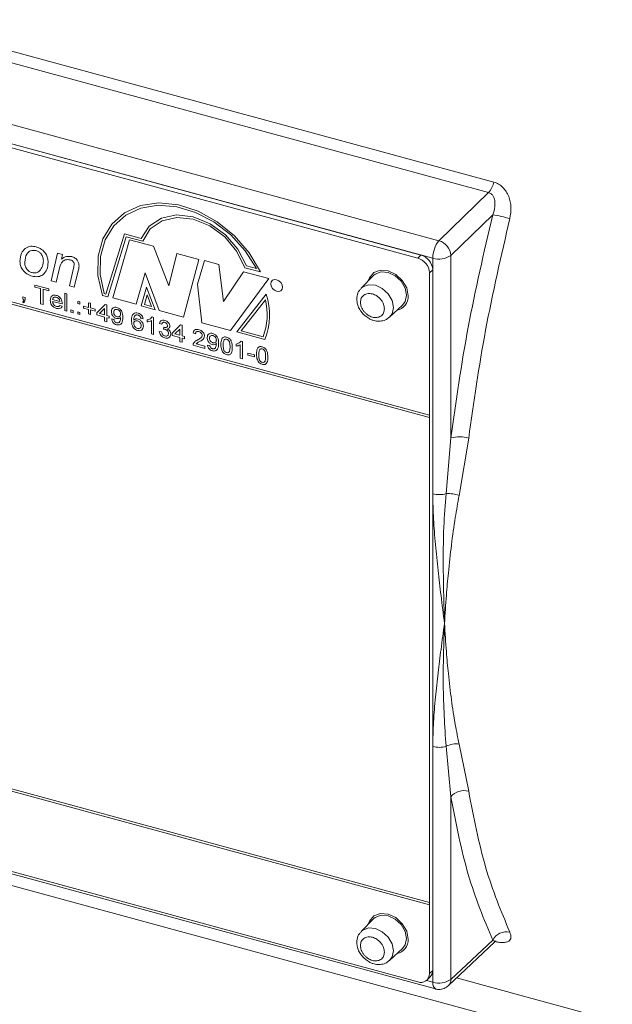
# Model space of a CAD drawing. Units: millimetres. Extents: x 0 to 594, y 0 to 420.
# Drawn here: x 123 to 149, y 284 to 327 of the extents above; entities that cross this region are included whole.
import ezdxf

# ---------------------------------------------------------------- set-up
doc = ezdxf.new("R2010")
doc.units = ezdxf.units.MM
doc.linetypes.add('SLD-Durchgehend', pattern=[0])

msp = doc.modelspace()

# ---------------------------------------------------------------- linework, layer by layer
at = {"color": 8, "linetype": 'SLD-Durchgehend', "lineweight": 0}
for p, q in [((104.6117, 330.6392), (143.71004, 320.01312)), ((143.48089, 319.55614), (104.38255, 330.18223)), ((102.27595, 328.04759), (141.30344, 317.44075)), ((141.03131, 316.67095), (102.00382, 327.27779)), ((140.88952, 309.77733), (101.87108, 320.38171)), ((101.87108, 320.28086), (140.88952, 309.67648)), ((143.48089, 319.55614), (141.30344, 317.44075)), ((143.65841, 318.57762), (141.82366, 316.79517)), ((126.69373, 315.09838), (127.50561, 317.73494)), ((127.50561, 317.73494), (128.2302, 317.53801)), ((126.773, 314.976), (127.58488, 317.61256)), ((127.72349, 317.47901), (126.99082, 314.93597)), ((127.58488, 317.61256), (128.30395, 317.41713)), ((128.77299, 317.19377), (127.72349, 317.47901)), ((124.29501, 315.67395), (124.56785, 316.88943)), ((124.56785, 316.88943), (124.78196, 316.83124)), ((124.78196, 316.83124), (124.73527, 316.6244)), ((129.44626, 315.45754), (128.77299, 317.19377)), ((129.80269, 316.87557), (129.44626, 315.45754)), ((130.77298, 316.61186), (129.80269, 316.87557)), ((140.36928, 316.67522), (140.50654, 316.80919)), ((141.82366, 308.78228), (141.82366, 316.79517)), ((130.09972, 314.09104), (130.77298, 316.61186)), ((131.01061, 316.56646), (130.71358, 315.53498)), ((131.64427, 316.39424), (131.01061, 316.56646)), ((131.84229, 314.768), (131.64427, 316.39424)), ((141.03131, 316.67095), (141.03131, 306.32885)), ((124.63351, 316.17163), (124.50876, 315.61586)), ((125.08872, 315.45824), (125.26854, 316.23801)), ((125.47719, 316.11591), (125.30247, 315.40015)), ((128.02052, 314.65612), (128.41656, 316.02503)), ((128.41656, 316.02503), (129.03042, 314.38165)), ((132.73337, 316.07907), (131.84229, 314.768)), ((133.84228, 315.7777), (132.73337, 316.07907)), ((132.78776, 316.25605), (133.46886, 316.07094)), ((132.8595, 316.3374), (133.29273, 316.21965)), ((141.02679, 316.16358), (140.88952, 316.02961)), ((123.57134, 315.49248), (124.18162, 315.32661)), ((123.57134, 315.40521), (123.57134, 315.49248)), ((124.50876, 315.61586), (124.29501, 315.67395)), ((130.71358, 315.53498), (130.8918, 313.83741)), ((132.15912, 313.49298), (133.84228, 315.7777)), ((123.82145, 315.33723), (123.57134, 315.40521)), ((123.82145, 314.66817), (123.82145, 315.33723)), ((124.18162, 315.23934), (123.93151, 315.30732)), ((123.93151, 315.30732), (123.93151, 314.63826)), ((124.18162, 315.32661), (124.18162, 315.23934)), ((124.88196, 315.13628), (124.982, 315.10909)), ((124.88196, 314.37995), (124.88196, 315.13628)), ((124.982, 315.10909), (124.982, 314.35276)), ((125.30247, 315.40015), (125.08872, 315.45824)), ((126.60985, 315.12117), (126.69373, 315.09838)), ((128.47596, 315.39526), (128.2434, 314.57637)), ((128.49932, 315.07017), (128.37738, 314.6408)), ((128.8522, 314.41091), (128.47596, 315.39526)), ((128.6966, 314.55404), (128.49932, 315.07017)), ((133.72594, 315.09202), (132.43634, 313.43682)), ((123.04109, 314.97722), (123.14113, 314.95003)), ((123.04109, 314.88026), (123.04109, 314.97722)), ((123.0908, 314.86675), (123.04109, 314.88026)), ((123.0611, 314.71967), (123.04109, 314.7639)), ((123.14113, 314.95003), (123.14113, 314.85307)), ((123.93151, 314.63826), (123.82145, 314.66817)), ((124.35171, 314.86344), (124.67186, 314.77643)), ((124.77143, 314.6621), (124.35171, 314.77617)), ((125.45223, 314.77766), (125.55227, 314.75047)), ((125.45223, 314.68069), (125.45223, 314.77766)), ((125.55227, 314.6535), (125.45223, 314.68069)), ((125.55227, 314.75047), (125.55227, 314.6535)), ((125.92245, 314.71774), (126.01249, 314.69327)), ((125.92245, 314.51411), (125.92245, 314.71774)), ((126.01249, 314.69327), (126.01249, 314.48964)), ((126.29262, 314.27776), (126.6628, 314.64258)), ((126.53538, 315.04058), (126.773, 314.976)), ((126.6628, 314.64258), (126.73283, 314.62355)), ((126.73283, 314.62355), (126.73283, 314.15812)), ((126.99082, 314.93597), (128.02052, 314.65612)), ((128.37738, 314.6408), (128.6966, 314.55404)), ((133.68701, 314.85139), (132.62378, 313.48672)), ((124.67076, 314.60219), (124.76878, 314.56585)), ((124.982, 314.35276), (124.88196, 314.37995)), ((125.15208, 314.4035), (125.25213, 314.37631)), ((125.15208, 314.30653), (125.15208, 314.4035)), ((125.25213, 314.27934), (125.15208, 314.30653)), ((125.25213, 314.37631), (125.25213, 314.27934)), ((125.45223, 314.32193), (125.55227, 314.29474)), ((125.45223, 314.22496), (125.45223, 314.32193)), ((125.55227, 314.19777), (125.45223, 314.22496)), ((125.55227, 314.29474), (125.55227, 314.19777)), ((125.71235, 314.57121), (125.92245, 314.51411)), ((125.71235, 314.48395), (125.71235, 314.57121)), ((125.92245, 314.42685), (125.71235, 314.48395)), ((125.92245, 314.22322), (125.92245, 314.42685)), ((126.01249, 314.19875), (125.92245, 314.22322)), ((126.01249, 314.48964), (126.22259, 314.43254)), ((126.22259, 314.34527), (126.01249, 314.40237)), ((126.01249, 314.40237), (126.01249, 314.19875)), ((126.22259, 314.43254), (126.22259, 314.34527)), ((126.29262, 314.18079), (126.29262, 314.27776)), ((126.63278, 314.08835), (126.29262, 314.18079)), ((126.63278, 314.45772), (126.41612, 314.24419)), ((126.41612, 314.24419), (126.63278, 314.18531)), ((126.63278, 314.18531), (126.63278, 314.45772)), ((128.2434, 314.57637), (128.8522, 314.41091)), ((129.03042, 314.38165), (130.09972, 314.09104)), ((126.63278, 313.90411), (126.63278, 314.08835)), ((126.73283, 313.87692), (126.63278, 313.90411)), ((126.73283, 314.15812), (126.83288, 314.13093)), ((126.83288, 314.03397), (126.73283, 314.06116)), ((126.73283, 314.06116), (126.73283, 313.87692)), ((126.83288, 314.13093), (126.83288, 314.03397)), ((126.94293, 314.00406), (127.04298, 313.98656)), ((128.32358, 314.00698), (128.22354, 314.02448)), ((128.50367, 313.8735), (128.50367, 313.96289)), ((128.68375, 313.3467), (128.68375, 313.93607)), ((128.7194, 314.09334), (128.7838, 314.07584)), ((128.7838, 314.07584), (128.7838, 313.31951)), ((129.14397, 313.77432), (129.04392, 313.81121)), ((130.8918, 313.83741), (132.15912, 313.49298)), ((128.7838, 313.31951), (128.68375, 313.3467)), ((129.03392, 313.45516), (129.13397, 313.43766)), ((129.22307, 313.5589), (129.23339, 313.64336)), ((129.59418, 313.38046), (129.96436, 313.74529)), ((129.59418, 313.2835), (129.59418, 313.38046)), ((129.93434, 313.56043), (129.71768, 313.3469)), ((129.71768, 313.3469), (129.93434, 313.28801)), ((129.93434, 313.28801), (129.93434, 313.56043)), ((129.96436, 313.74529), (130.03439, 313.72626)), ((130.03439, 313.72626), (130.03439, 313.26082)), ((130.62467, 313.35251), (130.52462, 313.38939)), ((132.43634, 313.43682), (133.65951, 313.10439)), ((132.62378, 313.48672), (133.58671, 313.22501)), ((129.93434, 313.19105), (129.59418, 313.2835)), ((129.93434, 313.00682), (129.93434, 313.19105)), ((130.03439, 312.97963), (129.93434, 313.00682)), ((130.03439, 313.26082), (130.13444, 313.23363)), ((130.13444, 313.13667), (130.03439, 313.16386)), ((130.03439, 313.16386), (130.03439, 312.97963)), ((130.13444, 313.23363), (130.13444, 313.13667)), ((130.64312, 312.91116), (131.02486, 312.80741)), ((132.40551, 312.81306), (132.40551, 312.90245)), ((132.62124, 313.03291), (132.68565, 313.0154)), ((132.68565, 313.0154), (132.68565, 312.25907)), ((131.02486, 312.71044), (130.51462, 312.84911)), ((131.02486, 312.80741), (131.02486, 312.71044)), ((131.14492, 312.86205), (131.24496, 312.84455)), ((132.5856, 312.28626), (132.5856, 312.87563)), ((132.91575, 312.50682), (133.20589, 312.42797)), ((132.91575, 312.41955), (132.91575, 312.50682)), ((132.68565, 312.25907), (132.5856, 312.28626)), ((133.20589, 312.3407), (132.91575, 312.41955)), ((133.20589, 312.42797), (133.20589, 312.3407)), ((141.61191, 306.33808), (141.82366, 308.78228)), ((142.60731, 308.77201), (142.18824, 306.25441)), ((140.88952, 288.39857), (101.87108, 299.00294)), ((101.87108, 298.9021), (140.88952, 288.29772)), ((152.9481, 280.87108), (95.26383, 296.54842)), ((141.03131, 295.23867), (141.03131, 284.89657)), ((141.82366, 293.03369), (141.61191, 295.24789)), ((142.18824, 295.34166), (142.60731, 293.2754)), ((141.82366, 293.03369), (141.82366, 285.0208)), ((143.65841, 286.74539), (141.82366, 285.0208)), ((140.88952, 285.27243), (141.02679, 285.4064)), ((140.75596, 284.97141), (141.03131, 284.89657)), ((142.07469, 285.07991), (152.82252, 282.15888))]:
    msp.add_line(p, q, dxfattribs=at)
at = {"color": 7, "linetype": 'SLD-Durchgehend', "lineweight": 15}
for p, q in [((140.36928, 316.67522), (102.39132, 326.99681)), ((140.50654, 316.80919), (102.52859, 327.13078)), ((138.44344, 315.92255), (138.4269, 315.90626)), ((140.88952, 309.77733), (140.88952, 316.02961)), ((141.02679, 285.4064), (141.02679, 316.16358)), ((138.4269, 315.90626), (137.88775, 315.35109)), ((137.87739, 314.34518), (137.98724, 314.20844)), ((137.98724, 314.20844), (138.1118, 314.1179)), ((139.12715, 314.08126), (139.69523, 314.60678)), ((140.88952, 309.67648), (140.88952, 309.77733)), ((140.88952, 288.39857), (140.88952, 309.67648)), ((102.12407, 295.20371), (141.15156, 284.59688)), ((102.39132, 295.2312), (140.36928, 284.9096)), ((140.88952, 288.29772), (140.88952, 288.39857)), ((140.88952, 285.27243), (140.88952, 288.29772)), ((138.4269, 287.67016), (137.88775, 287.11499)), ((138.44344, 287.68645), (138.4269, 287.67016)), ((141.70871, 284.73591), (143.7559, 286.66019)), ((137.87739, 286.10908), (137.98724, 285.97234)), ((139.12715, 285.84515), (139.69523, 286.37068)), ((137.98724, 285.97234), (138.1118, 285.8818)), ((140.78015, 284.99286), (140.91741, 285.12683))]:
    msp.add_line(p, q, dxfattribs=at)
at = {"color": 8, "linetype": 'SLD-Durchgehend', "lineweight": 0, "flags": 128}
for points in [[(133.46886, 316.07094), (132.97956, 316.9037), (132.3381, 317.65082), (131.57848, 318.27267), (130.74096, 318.73632), (129.86995, 319.01718), (129.01161, 319.10035), (128.21143, 318.98144), (127.51185, 318.66674), (126.94993, 318.17294), (126.55546, 317.52622), (126.34936, 316.76084), (126.34254, 315.91739), (126.53538, 315.04058)], [(133.29273, 316.21965), (132.79734, 316.99895), (132.16572, 317.69153), (131.42988, 318.26232), (130.6271, 318.68238), (129.79808, 318.93045), (128.9848, 318.99392), (128.2285, 318.86961), (127.56748, 318.5638), (127.03525, 318.09199), (126.65878, 317.47808), (126.45714, 316.7532), (126.44055, 315.95407), (126.60985, 315.12117)], [(128.2302, 317.53801), (128.58901, 318.07227), (129.12514, 318.42663), (129.79026, 318.56917), (130.52442, 318.48702), (131.26145, 318.18761), (131.9349, 317.69791), (132.48409, 317.06207), (132.8595, 316.3374)], [(128.30395, 317.41713), (128.63901, 317.95513), (129.15551, 318.31534), (129.80457, 318.46368), (130.52477, 318.38608), (131.24794, 318.08991), (131.90565, 317.6032), (132.43564, 316.972), (132.78776, 316.25605)], [(139.69523, 314.60678), (139.81307, 314.76673), (139.87421, 315.048), (139.81307, 315.36249), (139.63897, 315.66234), (139.37841, 315.90189), (139.07106, 316.04468), (138.7637, 316.06896), (138.50315, 315.97103), (138.44344, 315.92255)], [(134.43903, 315.40458), (134.41923, 315.50643), (134.36284, 315.60355), (134.27845, 315.68114), (134.17891, 315.72738), (134.07937, 315.73524), (133.99498, 315.70353), (133.93859, 315.63706), (133.91879, 315.54597), (133.93859, 315.44411), (133.99498, 315.34699), (134.07937, 315.26941), (134.17891, 315.22316), (134.27845, 315.2153), (134.36284, 315.24701), (134.41923, 315.31348), (134.43903, 315.40458)], [(137.88868, 315.35205), (137.96225, 315.41439), (138.21687, 315.51008), (138.51721, 315.48635), (138.81755, 315.34683), (139.07217, 315.11274), (139.2423, 314.81973), (139.30204, 314.51241), (139.2423, 314.23755), (139.12787, 314.08192)], [(139.69523, 286.37068), (139.81307, 286.53063), (139.87421, 286.8119), (139.81307, 287.12639), (139.63897, 287.42625), (139.37841, 287.6658), (139.07106, 287.80858), (138.7637, 287.83286), (138.50315, 287.73494), (138.44344, 287.68645)], [(137.88868, 287.11595), (137.96225, 287.17829), (138.21687, 287.27398), (138.51721, 287.25025), (138.81755, 287.11073), (139.07217, 286.87664), (139.2423, 286.58363), (139.30204, 286.27631), (139.2423, 286.00146), (139.12787, 285.84582)]]:
    msp.add_lwpolyline(points, dxfattribs=at)
at = {"color": 7, "linetype": 'SLD-Durchgehend', "lineweight": 15, "flags": 128}
for points in [[(139.95308, 315.02357), (139.88576, 315.36989), (139.69404, 315.70008), (139.40711, 315.96387), (139.06866, 316.12111), (138.73021, 316.14784), (138.44328, 316.04001), (138.25157, 315.81403), (138.20328, 315.67599)], [(139.95308, 286.78747), (139.88576, 287.13379), (139.69404, 287.46398), (139.40711, 287.72777), (139.06866, 287.885), (138.73021, 287.91174), (138.44328, 287.80391), (138.25157, 287.57793), (138.20328, 287.4399)]]:
    msp.add_lwpolyline(points, dxfattribs=at)
at = {"color": 8, "linetype": 'SLD-Durchgehend', "lineweight": 0}
for centre, radius, start, end in [((142.69328, 320.23703), 1.04113, 319.156521, 347.580124), ((142.71507, 312.52933), 6.12142, 73.894603, 81.135084), ((142.23891, 316.67706), 1.20762, 140.772526, 180.289705), ((141.10474, 316.74824), 0.72045, 3.734698, 73.990837), ((141.30089, 317.54055), 0.91043, 252.77619, 305.043901), ((130.93486, 314.19038), 2.9331, 338.268849, 17.902897), ((130.98817, 314.20156), 2.77597, 339.403425, 13.538104), ((142.1986, 307.48755), 1.34792, 72.349104, 106.150362), ((141.30512, 307.37085), 1.07737, 255.276606, 286.544433), ((141.71662, 305.03261), 1.30967, 68.893344, 94.585617), ((141.30512, 296.28066), 1.07737, 255.276606, 286.544433), ((142.04206, 294.42211), 0.9311, 80.967546, 117.514788), ((142.40391, 292.54367), 0.75948, 74.465329, 139.818724), ((144.25581, 286.43121), 0.67498, 76.517465, 152.259443), ((141.32737, 284.84134), 0.30117, 169.433027, 234.254788), ((141.30089, 285.76618), 0.91043, 252.77619, 305.043901), ((141.44115, 285.00951), 0.38267, 314.271762, 1.689298)]:
    msp.add_arc(centre, radius, start, end, dxfattribs=at)
at = {"color": 7, "linetype": 'SLD-Durchgehend', "lineweight": 15}
for centre, radius, start, end in [((140.31361, 316.12131), 0.71443, 3.392341, 74.333032), ((140.17635, 315.98733), 0.71443, 3.392341, 74.333032), ((139.33921, 314.99161), 0.6147, 281.295156, 2.980839), ((139.3392, 286.75552), 0.61472, 281.296311, 2.979683), ((140.50717, 285.26627), 0.3824, 248.862666, 0.921887), ((140.64718, 285.39374), 0.37982, 315.354842, 1.910648)]:
    msp.add_arc(centre, radius, start, end, dxfattribs=at)
at = {"color": 8, "linetype": 'SLD-Durchgehend', "lineweight": 0}
for points, knots in [([(143.71004, 320.01312), (143.78183, 319.98757), (143.92647, 319.93611), (144.10919, 319.78839), (144.25929, 319.60257), (144.40278, 319.31412), (144.49267, 318.90211), (144.43966, 318.57426), (144.41318, 318.4105)], [0, 0, 0, 0, 0.12473163, 0.25128389, 0.37488041, 0.50243167, 0.75146198, 1, 1, 1, 1]), ([(143.65841, 318.57762), (143.6794, 318.63656), (143.7443, 318.81881), (143.77655, 319.10342), (143.71669, 319.35935), (143.60709, 319.50441), (143.52146, 319.53951), (143.48089, 319.55614)], [0, 0, 0, 0, 0.16133518, 0.49890002, 0.74811975, 0.8806427, 1, 1, 1, 1]), ([(141.82366, 308.78228), (142.0523, 310.39856), (142.50958, 313.63114), (143.27547, 316.92879), (143.65841, 318.57762)], [0, 0, 0, 0, 0.499999046, 1, 1, 1, 1]), ([(144.41318, 318.4105), (144.03291, 316.77259), (143.27952, 313.52764), (142.82996, 310.34714), (142.60731, 308.77201)], [0, 0, 0, 0, 0.50475495, 1, 1, 1, 1]), ([(122.91769, 316.53932), (122.92717, 316.66419), (122.9441, 316.88723), (123.08204, 317.033), (123.14275, 317.09716)], [0, 0, 0, 0, 0.55989006, 1, 1, 1, 1]), ([(123.6224, 317.01063), (123.53765, 317.01669), (123.36725, 317.02887), (123.17197, 316.8302), (123.14455, 316.62581), (123.12779, 316.50095)], [0, 0, 0, 0, 0.27801951, 0.5589429, 1, 1, 1, 1]), ([(123.14275, 317.09716), (123.2217, 317.14188), (123.36304, 317.22195), (123.54803, 317.18385), (123.6297, 317.16703)], [0, 0, 0, 0, 0.55854488, 1, 1, 1, 1]), ([(123.94485, 316.55145), (123.94183, 316.60353), (123.93583, 316.70738), (123.86035, 316.85508), (123.74698, 316.96504), (123.66394, 316.99543), (123.6224, 317.01063)], [0, 0, 0, 0, 0.28078027, 0.55995037, 0.7798996, 1, 1, 1, 1]), ([(123.6297, 317.16703), (123.7104, 317.13774), (123.87155, 317.07925), (124.05282, 316.88507), (124.14343, 316.67712), (124.15111, 316.55274), (124.15495, 316.49047)], [0, 0, 0, 0, 0.27986051, 0.55885889, 0.77913913, 1, 1, 1, 1]), ([(123.45133, 315.88062), (123.37212, 315.90976), (123.21396, 315.96792), (123.02799, 316.15021), (122.9311, 316.35483), (122.92217, 316.47777), (122.91769, 316.53932)], [0, 0, 0, 0, 0.28007283, 0.55915448, 0.7793217, 1, 1, 1, 1]), ([(123.12779, 316.50095), (123.1304, 316.44861), (123.13561, 316.3443), (123.209, 316.19424), (123.32481, 316.08474), (123.40841, 316.05445), (123.45024, 316.0393)], [0, 0, 0, 0, 0.28097682, 0.5599486, 0.77981195, 1, 1, 1, 1]), ([(124.15495, 316.49047), (124.14478, 316.3837), (124.12449, 316.17051), (123.96149, 315.9425), (123.71728, 315.84092), (123.53996, 315.86739), (123.45133, 315.88062)], [0, 0, 0, 0, 0.28048554, 0.56009406, 0.78014081, 1, 1, 1, 1]), ([(123.90582, 316.32874), (123.91799, 316.36826), (123.93971, 316.43884), (123.94328, 316.51704), (123.94485, 316.55145)], [0, 0, 0, 0, 0.55997666, 1, 1, 1, 1]), ([(125.1241, 316.6025), (125.04668, 316.60989), (124.89146, 316.62471), (124.70434, 316.45658), (124.66041, 316.27985), (124.63351, 316.17163)], [0, 0, 0, 0, 0.278371356, 0.558070957, 1, 1, 1, 1]), ([(124.73527, 316.6244), (124.80642, 316.67645), (124.9331, 316.76913), (125.11128, 316.75106), (125.18939, 316.74313)], [0, 0, 0, 0, 0.56161481, 1, 1, 1, 1]), ([(125.29517, 316.4093), (125.29265, 316.43356), (125.28762, 316.482), (125.23934, 316.54592), (125.18104, 316.58452), (125.14309, 316.59651), (125.1241, 316.6025)], [0, 0, 0, 0, 0.27961695, 0.55856369, 0.77907286, 1, 1, 1, 1]), ([(125.18939, 316.74313), (125.23913, 316.72556), (125.33837, 316.69051), (125.44919, 316.57019), (125.50389, 316.4424), (125.50846, 316.36599), (125.51074, 316.32774)], [0, 0, 0, 0, 0.2800109, 0.5587378, 0.77906596, 1, 1, 1, 1]), ([(125.26854, 316.23801), (125.27586, 316.26904), (125.28893, 316.32443), (125.29327, 316.38337), (125.29517, 316.4093)], [0, 0, 0, 0, 0.560078493, 1, 1, 1, 1]), ([(123.45024, 316.0393), (123.51257, 316.03158), (123.63745, 316.01613), (123.80933, 316.12188), (123.86922, 316.25028), (123.90582, 316.32874)], [0, 0, 0, 0, 0.27933516, 0.55962395, 1, 1, 1, 1]), ([(125.51074, 316.32774), (125.50705, 316.28714), (125.50046, 316.2146), (125.4843, 316.14607), (125.47719, 316.11591)], [0, 0, 0, 0, 0.559755205, 1, 1, 1, 1]), ([(124.25166, 314.8229), (124.25414, 314.86324), (124.25909, 314.94366), (124.32223, 315.02736), (124.41566, 315.06096), (124.48201, 315.04833), (124.51522, 315.04201)], [0, 0, 0, 0, 0.28074322, 0.55977669, 0.77966619, 1, 1, 1, 1]), ([(137.8576, 314.73669), (137.86465, 314.79872), (137.87554, 314.89456), (137.94089, 314.99534), (138.00875, 315.05773), (138.09222, 315.10116), (138.21451, 315.12921), (138.38235, 315.115), (138.55027, 315.03794), (138.67256, 314.94338), (138.75608, 314.8545), (138.82385, 314.7553), (138.88917, 314.61898), (138.90005, 314.51733), (138.90709, 314.45146)], [0, 0, 0, 0, 0.11972141, 0.18494428, 0.24999874, 0.31522443, 0.3802776, 0.50000061, 0.61972247, 0.68494584, 0.75000122, 0.81522433, 0.88027859, 1, 1, 1, 1]), ([(123.04109, 314.7639), (123.05134, 314.76866), (123.07189, 314.77818), (123.08815, 314.81657), (123.08979, 314.8477), (123.0908, 314.86675)], [0, 0, 0, 0, 0.27892362, 0.55885442, 1, 1, 1, 1]), ([(123.14113, 314.85307), (123.13895, 314.81865), (123.1359, 314.77065), (123.09713, 314.73064), (123.07311, 314.72333), (123.0611, 314.71967)], [0, 0, 0, 0, 0.55854378, 0.77912208, 1, 1, 1, 1]), ([(124.52053, 314.46848), (124.47835, 314.48362), (124.39418, 314.51384), (124.3, 314.61665), (124.25682, 314.72578), (124.25338, 314.7905), (124.25166, 314.8229)], [0, 0, 0, 0, 0.27994911, 0.55865705, 0.77898712, 1, 1, 1, 1]), ([(124.51475, 314.95487), (124.49242, 314.95913), (124.4478, 314.96765), (124.39401, 314.94865), (124.3598, 314.91185), (124.35441, 314.87959), (124.35171, 314.86344)], [0, 0, 0, 0, 0.28018812, 0.55972669, 0.7796629, 1, 1, 1, 1]), ([(124.35171, 314.77617), (124.3548, 314.75027), (124.36097, 314.69862), (124.40278, 314.62736), (124.46097, 314.57692), (124.50171, 314.56253), (124.5221, 314.55533)], [0, 0, 0, 0, 0.28065024, 0.55968908, 0.77966326, 1, 1, 1, 1]), ([(124.63512, 314.8758), (124.61523, 314.89645), (124.57963, 314.93344), (124.53462, 314.94831), (124.51475, 314.95487)], [0, 0, 0, 0, 0.55850806, 1, 1, 1, 1]), ([(124.51522, 315.04201), (124.55661, 315.02612), (124.63935, 314.99435), (124.72744, 314.88942), (124.76697, 314.78226), (124.77026, 314.71866), (124.7719, 314.68682)], [0, 0, 0, 0, 0.279366024, 0.558393712, 0.778882982, 1, 1, 1, 1]), ([(124.67186, 314.77643), (124.66925, 314.79559), (124.66461, 314.82976), (124.64412, 314.86175), (124.63512, 314.8758)], [0, 0, 0, 0, 0.56066111, 1, 1, 1, 1]), ([(124.7719, 314.68682), (124.77184, 314.6822), (124.77172, 314.67395), (124.77152, 314.66572), (124.77143, 314.6621)], [0, 0, 0, 0, 0.55999696, 1, 1, 1, 1]), ([(138.90709, 314.45146), (138.90005, 314.38942), (138.88916, 314.29359), (138.8238, 314.1928), (138.75595, 314.13041), (138.67248, 314.08698), (138.55018, 314.05894), (138.38235, 314.07315), (138.21442, 314.15021), (138.09214, 314.24476), (138.00862, 314.33364), (137.94084, 314.43285), (137.87552, 314.56916), (137.86465, 314.67082), (137.8576, 314.73669)], [0, 0, 0, 0, 0.11972494, 0.1849472, 0.25000106, 0.31522614, 0.38027871, 0.49999946, 0.61972136, 0.68494413, 0.7499989, 0.81522141, 0.88027506, 1, 1, 1, 1]), ([(124.76878, 314.56585), (124.75754, 314.54138), (124.73507, 314.49246), (124.64774, 314.44564), (124.56875, 314.45983), (124.52053, 314.46848)], [0, 0, 0, 0, 0.28060487, 0.56083544, 1, 1, 1, 1]), ([(124.5221, 314.55533), (124.53933, 314.55161), (124.57376, 314.54417), (124.63277, 314.55207), (124.65638, 314.58321), (124.67076, 314.60219)], [0, 0, 0, 0, 0.281281544, 0.561900833, 1, 1, 1, 1]), ([(126.93293, 314.32781), (126.93584, 314.36304), (126.94167, 314.43337), (127.00285, 314.50153), (127.0847, 314.53024), (127.14296, 314.51933), (127.1721, 314.51386)], [0, 0, 0, 0, 0.28031891, 0.55959245, 0.779672743, 1, 1, 1, 1]), ([(127.15444, 314.02414), (127.11936, 314.03835), (127.04915, 314.06678), (126.97561, 314.15584), (126.93776, 314.24634), (126.93454, 314.30064), (126.93293, 314.32781)], [0, 0, 0, 0, 0.27904922, 0.5585638, 0.77904158, 1, 1, 1, 1]), ([(127.18742, 314.42243), (127.16288, 314.42618), (127.11378, 314.43367), (127.06277, 314.39899), (127.03634, 314.35041), (127.0341, 314.3138), (127.03297, 314.29548)], [0, 0, 0, 0, 0.27925108, 0.55862042, 0.77911669, 1, 1, 1, 1]), ([(127.03297, 314.29548), (127.03496, 314.27263), (127.03893, 314.22702), (127.0782, 314.1642), (127.13078, 314.12142), (127.16686, 314.10923), (127.18492, 314.10312)], [0, 0, 0, 0, 0.2801831, 0.55940091, 0.77939919, 1, 1, 1, 1]), ([(127.1721, 314.51386), (127.21515, 314.49591), (127.30126, 314.46001), (127.42613, 314.29566), (127.43035, 314.1663), (127.43316, 314.08005)], [0, 0, 0, 0, 0.24993047, 0.49987429, 1, 1, 1, 1]), ([(127.18492, 314.10312), (127.20825, 314.09928), (127.25488, 314.0916), (127.30581, 314.12174), (127.33005, 314.16892), (127.33209, 314.20374), (127.33311, 314.22118)], [0, 0, 0, 0, 0.27952585, 0.55868623, 0.77901341, 1, 1, 1, 1]), ([(127.33311, 314.22118), (127.33162, 314.24427), (127.32863, 314.29035), (127.29376, 314.35552), (127.24257, 314.40292), (127.20582, 314.41592), (127.18742, 314.42243)], [0, 0, 0, 0, 0.28063639, 0.56000096, 0.77979166, 1, 1, 1, 1]), ([(127.81334, 313.93734), (127.81434, 313.97488), (127.81597, 314.03672), (127.83235, 314.11745), (127.85519, 314.18185), (127.88399, 314.21434), (127.89838, 314.23057)], [0, 0, 0, 0, 0.34020507, 0.56034585, 0.78032422, 1, 1, 1, 1]), ([(127.89838, 314.23057), (127.93044, 314.24998), (127.98786, 314.28474), (128.06448, 314.26906), (128.09832, 314.26214)], [0, 0, 0, 0, 0.55838361, 1, 1, 1, 1]), ([(128.09175, 314.17665), (128.07497, 314.18002), (128.04498, 314.18604), (128.0183, 314.18003), (128.00656, 314.17738)], [0, 0, 0, 0, 0.55973, 1, 1, 1, 1]), ([(128.09832, 314.26214), (128.1296, 314.25117), (128.19205, 314.22927), (128.26627, 314.15929), (128.30984, 314.08084), (128.319, 314.03162), (128.32358, 314.00698)], [0, 0, 0, 0, 0.28004798, 0.55918715, 0.77936369, 1, 1, 1, 1]), ([(127.1585, 313.75154), (127.12787, 313.76238), (127.06671, 313.78402), (126.99548, 313.85456), (126.95551, 313.93194), (126.94713, 313.98), (126.94293, 314.00406)], [0, 0, 0, 0, 0.27996195, 0.55896686, 0.77924327, 1, 1, 1, 1]), ([(127.04298, 313.98656), (127.0467, 313.96888), (127.05412, 313.93363), (127.08155, 313.88501), (127.12217, 313.85175), (127.14982, 313.84219), (127.16366, 313.83741)], [0, 0, 0, 0, 0.28069866, 0.55980541, 0.77970604, 1, 1, 1, 1]), ([(127.33311, 314.07437), (127.30655, 314.05088), (127.25903, 314.00886), (127.18644, 314.01947), (127.15444, 314.02414)], [0, 0, 0, 0, 0.55911261, 1, 1, 1, 1]), ([(127.43316, 314.08005), (127.42973, 313.98786), (127.42544, 313.87247), (127.34844, 313.77752), (127.29449, 313.7474), (127.22901, 313.73686), (127.18201, 313.74665), (127.1585, 313.75154)], [0, 0, 0, 0, 0.49858801, 0.62402234, 0.74932797, 0.87461258, 1, 1, 1, 1]), ([(127.16366, 313.83741), (127.1787, 313.83442), (127.20876, 313.82845), (127.24989, 313.83699), (127.28301, 313.85857), (127.32139, 313.92798), (127.32816, 313.99899), (127.33358, 314.05576)], [0, 0, 0, 0, 0.12520445, 0.25030988, 0.37534311, 0.50061407, 1, 1, 1, 1]), ([(127.33358, 314.05576), (127.33352, 314.05922), (127.3334, 314.06542), (127.3332, 314.07163), (127.33311, 314.07437)], [0, 0, 0, 0, 0.55970459, 1, 1, 1, 1]), ([(128.08691, 313.49922), (128.05403, 313.51099), (127.98833, 313.5345), (127.90293, 313.61103), (127.82072, 313.74992), (127.81638, 313.86003), (127.81334, 313.93734)], [0, 0, 0, 0, 0.18691741, 0.37355, 0.56022606, 1, 1, 1, 1]), ([(128.00656, 314.17738), (127.98387, 314.1607), (127.94642, 314.13317), (127.92352, 314.06963), (127.91504, 314.01151), (127.91394, 313.97111), (127.91339, 313.9509)], [0, 0, 0, 0, 0.33844774, 0.5586275, 0.77927002, 1, 1, 1, 1]), ([(127.91339, 313.9509), (127.94199, 313.97459), (127.99319, 314.01699), (128.06938, 314.00455), (128.10301, 313.99906)], [0, 0, 0, 0, 0.55861983, 1, 1, 1, 1]), ([(128.07534, 313.91931), (128.05138, 313.92332), (128.00346, 313.93134), (127.94879, 313.90497), (127.91739, 313.86086), (127.91472, 313.82505), (127.91339, 313.80712)], [0, 0, 0, 0, 0.27974794, 0.55935824, 0.77942475, 1, 1, 1, 1]), ([(127.91339, 313.80712), (127.91632, 313.78171), (127.92217, 313.73093), (127.9624, 313.66063), (128.01902, 313.60991), (128.05916, 313.59569), (128.07925, 313.58857)], [0, 0, 0, 0, 0.28008923, 0.5597821, 0.77969526, 1, 1, 1, 1]), ([(128.23354, 313.71511), (128.23181, 313.73921), (128.22837, 313.7873), (128.18862, 313.85474), (128.13269, 313.90009), (128.09448, 313.9129), (128.07534, 313.91931)], [0, 0, 0, 0, 0.28045484, 0.55937023, 0.77931269, 1, 1, 1, 1]), ([(128.18742, 314.11186), (128.17173, 314.12867), (128.14366, 314.15874), (128.10764, 314.17117), (128.09175, 314.17665)], [0, 0, 0, 0, 0.55900962, 1, 1, 1, 1]), ([(128.10301, 313.99906), (128.13881, 313.98469), (128.21049, 313.95592), (128.28685, 313.86641), (128.32807, 313.77431), (128.33175, 313.71876), (128.33359, 313.69095)], [0, 0, 0, 0, 0.27914043, 0.55881184, 0.7791591, 1, 1, 1, 1]), ([(128.22354, 314.02448), (128.21948, 314.0413), (128.21223, 314.07131), (128.195, 314.09948), (128.18742, 314.11186)], [0, 0, 0, 0, 0.56051884, 1, 1, 1, 1]), ([(128.50367, 313.96289), (128.55236, 313.97633), (128.63923, 314.0003), (128.69492, 314.06493), (128.7194, 314.09334)], [0, 0, 0, 0, 0.56041701, 1, 1, 1, 1]), ([(128.68375, 313.93607), (128.65283, 313.91952), (128.59758, 313.88995), (128.53238, 313.87853), (128.50367, 313.8735)], [0, 0, 0, 0, 0.5596801, 1, 1, 1, 1]), ([(129.04392, 313.81121), (129.05162, 313.83853), (129.06697, 313.89306), (129.1258, 313.9426), (129.19869, 313.9582), (129.24765, 313.94815), (129.27216, 313.94311)], [0, 0, 0, 0, 0.280252712, 0.559520574, 0.779594121, 1, 1, 1, 1]), ([(129.27528, 313.855), (129.25687, 313.85839), (129.22011, 313.86516), (129.1769, 313.84644), (129.1531, 313.81281), (129.14701, 313.78716), (129.14397, 313.77432)], [0, 0, 0, 0, 0.28000606, 0.55914954, 0.77933016, 1, 1, 1, 1]), ([(129.27216, 313.94311), (129.30312, 313.93167), (129.365, 313.90881), (129.44016, 313.84181), (129.4856, 313.76354), (129.49129, 313.71485), (129.49414, 313.69052)], [0, 0, 0, 0, 0.28018278, 0.55984539, 0.77998816, 1, 1, 1, 1]), ([(129.39409, 313.71453), (129.39215, 313.73167), (129.38827, 313.76596), (129.35529, 313.81109), (129.31559, 313.84134), (129.28873, 313.85044), (129.27528, 313.855)], [0, 0, 0, 0, 0.27945118, 0.55893007, 0.77925094, 1, 1, 1, 1]), ([(128.07925, 313.58857), (128.10386, 313.58459), (128.15303, 313.57663), (128.20536, 313.61021), (128.23036, 313.66005), (128.23248, 313.69674), (128.23354, 313.71511)], [0, 0, 0, 0, 0.27948822, 0.55855265, 0.77897227, 1, 1, 1, 1]), ([(128.33359, 313.69095), (128.32967, 313.65519), (128.32185, 313.58378), (128.26148, 313.51152), (128.17666, 313.48259), (128.11684, 313.49367), (128.08691, 313.49922)], [0, 0, 0, 0, 0.28022232, 0.55975117, 0.77975976, 1, 1, 1, 1]), ([(129.27669, 313.17586), (129.24267, 313.1881), (129.17471, 313.21254), (129.09582, 313.29006), (129.04729, 313.37489), (129.03838, 313.42839), (129.03392, 313.45516)], [0, 0, 0, 0, 0.27990944, 0.5592506, 0.77947768, 1, 1, 1, 1]), ([(129.13397, 313.43766), (129.1391, 313.41667), (129.14934, 313.37481), (129.18207, 313.31712), (129.23107, 313.2787), (129.26386, 313.26767), (129.28029, 313.26215)], [0, 0, 0, 0, 0.28088097, 0.56005957, 0.77965063, 1, 1, 1, 1]), ([(129.28779, 313.55161), (129.27553, 313.55406), (129.25363, 313.55843), (129.23241, 313.55876), (129.22307, 313.5589)], [0, 0, 0, 0, 0.55978558, 1, 1, 1, 1]), ([(129.23339, 313.64336), (129.23607, 313.64235), (129.24085, 313.64054), (129.24566, 313.63905), (129.24777, 313.63839)], [0, 0, 0, 0, 0.56000573, 1, 1, 1, 1]), ([(129.24777, 313.63839), (129.26755, 313.63474), (129.3071, 313.62743), (129.35808, 313.63766), (129.39048, 313.66983), (129.39289, 313.69961), (129.39409, 313.71453)], [0, 0, 0, 0, 0.28067674, 0.56093837, 0.78006447, 1, 1, 1, 1]), ([(129.53416, 313.34315), (129.5296, 313.30835), (129.52049, 313.23873), (129.44946, 313.17955), (129.36432, 313.15816), (129.30591, 313.16996), (129.27669, 313.17586)], [0, 0, 0, 0, 0.279404105, 0.559063788, 0.779379343, 1, 1, 1, 1]), ([(129.28029, 313.26215), (129.30339, 313.25796), (129.34952, 313.24958), (129.40101, 313.27672), (129.43002, 313.31967), (129.43274, 313.35394), (129.43411, 313.3711)], [0, 0, 0, 0, 0.27987637, 0.55899031, 0.77931128, 1, 1, 1, 1]), ([(129.43411, 313.3711), (129.43189, 313.39271), (129.42745, 313.43591), (129.38811, 313.49391), (129.3388, 313.53403), (129.3048, 313.54575), (129.28779, 313.55161)], [0, 0, 0, 0, 0.279728704, 0.559164549, 0.779442203, 1, 1, 1, 1]), ([(129.49414, 313.69052), (129.49237, 313.67301), (129.48883, 313.63799), (129.45494, 313.58925), (129.41316, 313.57696), (129.38768, 313.56946)], [0, 0, 0, 0, 0.28048216, 0.56101151, 1, 1, 1, 1]), ([(129.38768, 313.56946), (129.41122, 313.55557), (129.45826, 313.52782), (129.50634, 313.46419), (129.53096, 313.40027), (129.53309, 313.3622), (129.53416, 313.34315)], [0, 0, 0, 0, 0.27981536, 0.55919348, 0.77940786, 1, 1, 1, 1]), ([(130.52462, 313.38939), (130.5304, 313.42139), (130.54191, 313.4852), (130.60895, 313.54116), (130.69271, 313.55268), (130.74737, 313.54073), (130.77474, 313.53474)], [0, 0, 0, 0, 0.28024243, 0.55889835, 0.77913021, 1, 1, 1, 1]), ([(130.77255, 313.44807), (130.75097, 313.45238), (130.7079, 313.46098), (130.65608, 313.44107), (130.62837, 313.40069), (130.6259, 313.36859), (130.62467, 313.35251)], [0, 0, 0, 0, 0.28041271, 0.55950561, 0.77939632, 1, 1, 1, 1]), ([(130.91481, 313.28699), (130.91217, 313.30704), (130.90689, 313.34719), (130.86637, 313.39864), (130.81955, 313.43258), (130.78823, 313.4429), (130.77255, 313.44807)], [0, 0, 0, 0, 0.279071327, 0.558612048, 0.779038635, 1, 1, 1, 1]), ([(130.77474, 313.53474), (130.80879, 313.5232), (130.87673, 313.50017), (130.95803, 313.42569), (131.00763, 313.34027), (131.01245, 313.28723), (131.01485, 313.2607)], [0, 0, 0, 0, 0.28047936, 0.55964274, 0.77974024, 1, 1, 1, 1]), ([(131.13491, 313.1858), (131.13783, 313.22103), (131.14365, 313.29136), (131.20484, 313.35952), (131.28669, 313.38823), (131.34494, 313.37732), (131.37409, 313.37186)], [0, 0, 0, 0, 0.28031842, 0.55959257, 0.77967281, 1, 1, 1, 1]), ([(131.37409, 313.37186), (131.41714, 313.3539), (131.50325, 313.318), (131.62812, 313.15365), (131.63234, 313.02429), (131.63515, 312.93804)], [0, 0, 0, 0, 0.24992969, 0.49987365, 1, 1, 1, 1]), ([(130.51462, 312.84911), (130.5149, 312.86185), (130.5154, 312.88461), (130.52213, 312.9047), (130.52509, 312.91353)], [0, 0, 0, 0, 0.56001716, 1, 1, 1, 1]), ([(130.52509, 312.91353), (130.53831, 312.93928), (130.5601, 312.98172), (130.60928, 313.02443), (130.65534, 313.05478), (130.68846, 313.07175), (130.70502, 313.08023)], [0, 0, 0, 0, 0.33941195, 0.55954021, 0.77976023, 1, 1, 1, 1]), ([(130.79835, 313.00926), (130.77973, 312.99943), (130.74908, 312.98324), (130.70676, 312.96023), (130.67156, 312.93961), (130.6526, 312.92064), (130.64312, 312.91116)], [0, 0, 0, 0, 0.34003171, 0.56005273, 0.78009096, 1, 1, 1, 1]), ([(130.70502, 313.08023), (130.7549, 313.10802), (130.82434, 313.14671), (130.90103, 313.21582), (130.91023, 313.26332), (130.91481, 313.28699)], [0, 0, 0, 0, 0.561322309, 0.781399311, 1, 1, 1, 1]), ([(131.01485, 313.2607), (131.00958, 313.22602), (130.99899, 313.15649), (130.91512, 313.0746), (130.84266, 313.03406), (130.79835, 313.00926)], [0, 0, 0, 0, 0.27874306, 0.55883491, 1, 1, 1, 1]), ([(131.35642, 312.88213), (131.32135, 312.89634), (131.25114, 312.92477), (131.1776, 313.01383), (131.13974, 313.10433), (131.13652, 313.15863), (131.13491, 313.1858)], [0, 0, 0, 0, 0.2790482, 0.55856302, 0.77904154, 1, 1, 1, 1]), ([(131.38941, 313.28042), (131.36486, 313.28417), (131.31577, 313.29166), (131.26476, 313.25698), (131.23833, 313.2084), (131.23608, 313.17179), (131.23496, 313.15347)], [0, 0, 0, 0, 0.27925256, 0.55862019, 0.77911696, 1, 1, 1, 1]), ([(131.23496, 313.15347), (131.23695, 313.13062), (131.24092, 313.08501), (131.28018, 313.02219), (131.33276, 312.97941), (131.36884, 312.96722), (131.38691, 312.96111)], [0, 0, 0, 0, 0.280184231, 0.559401658, 0.779400544, 1, 1, 1, 1]), ([(131.5351, 312.93236), (131.50853, 312.90887), (131.46101, 312.86685), (131.38843, 312.87746), (131.35642, 312.88213)], [0, 0, 0, 0, 0.55911261, 1, 1, 1, 1]), ([(131.63515, 312.93804), (131.63172, 312.84585), (131.62743, 312.73046), (131.55043, 312.63551), (131.49648, 312.60539), (131.431, 312.59485), (131.384, 312.60464), (131.36049, 312.60953)], [0, 0, 0, 0, 0.49858756, 0.62402174, 0.74932656, 0.87461102, 1, 1, 1, 1]), ([(131.36565, 312.6954), (131.38068, 312.69241), (131.41075, 312.68644), (131.45188, 312.69498), (131.485, 312.71656), (131.52337, 312.78597), (131.53015, 312.85698), (131.53557, 312.91375)], [0, 0, 0, 0, 0.12520575, 0.25030872, 0.37534289, 0.50061444, 1, 1, 1, 1]), ([(131.38691, 312.96111), (131.41024, 312.95727), (131.45686, 312.94959), (131.5078, 312.97973), (131.53204, 313.02691), (131.53408, 313.06173), (131.5351, 313.07917)], [0, 0, 0, 0, 0.27952563, 0.55868578, 0.77901359, 1, 1, 1, 1]), ([(131.5351, 313.07917), (131.5336, 313.10226), (131.53062, 313.14834), (131.49575, 313.21351), (131.44456, 313.26091), (131.4078, 313.27391), (131.38941, 313.28042)], [0, 0, 0, 0, 0.28063685, 0.56000187, 0.7797913, 1, 1, 1, 1]), ([(131.53557, 312.91375), (131.5355, 312.91721), (131.53538, 312.92341), (131.53519, 312.92962), (131.5351, 312.93236)], [0, 0, 0, 0, 0.55970524, 1, 1, 1, 1]), ([(131.7352, 312.89039), (131.73817, 312.97685), (131.74189, 313.08503), (131.80812, 313.17947), (131.8569, 313.21088), (131.91903, 313.21995), (131.96321, 313.21048), (131.98531, 313.20574)], [0, 0, 0, 0, 0.49915499, 0.62452862, 0.74959535, 0.87467393, 1, 1, 1, 1]), ([(131.81101, 312.55996), (131.7844, 312.62216), (131.73672, 312.73363), (131.73566, 312.84234), (131.7352, 312.89039)], [0, 0, 0, 0, 0.55797355, 1, 1, 1, 1]), ([(131.88042, 313.09516), (131.86415, 313.05546), (131.83501, 312.98434), (131.83517, 312.90054), (131.83524, 312.86351)], [0, 0, 0, 0, 0.55807401, 1, 1, 1, 1]), ([(131.98422, 313.11877), (131.9729, 313.12112), (131.95026, 313.12584), (131.91214, 313.12052), (131.89245, 313.10477), (131.88042, 313.09516)], [0, 0, 0, 0, 0.280453979, 0.560682254, 1, 1, 1, 1]), ([(132.13539, 312.78194), (132.13468, 312.84414), (132.1338, 312.9219), (132.10239, 313.01861), (132.07257, 313.06334), (132.03213, 313.10137), (132.00019, 313.11297), (131.98422, 313.11877)], [0, 0, 0, 0, 0.50035147, 0.62551795, 0.75050897, 0.87525274, 1, 1, 1, 1]), ([(131.98531, 313.20574), (132.00742, 313.19835), (132.0516, 313.18359), (132.11362, 313.14102), (132.16355, 313.08361), (132.22515, 312.9519), (132.23086, 312.84215), (132.23543, 312.75444)], [0, 0, 0, 0, 0.1253728, 0.25064716, 0.37569183, 0.50111849, 1, 1, 1, 1]), ([(132.40551, 312.90245), (132.4542, 312.91589), (132.54108, 312.93986), (132.59676, 313.00449), (132.62124, 313.03291)], [0, 0, 0, 0, 0.560416981, 1, 1, 1, 1]), ([(131.36049, 312.60953), (131.32986, 312.62037), (131.2687, 312.64201), (131.19747, 312.71255), (131.1575, 312.78993), (131.14911, 312.83799), (131.14492, 312.86205)], [0, 0, 0, 0, 0.27995961, 0.55896633, 0.77924245, 1, 1, 1, 1]), ([(131.24496, 312.84455), (131.24868, 312.82687), (131.2561, 312.79162), (131.28353, 312.743), (131.32416, 312.70974), (131.35181, 312.70018), (131.36565, 312.6954)], [0, 0, 0, 0, 0.28070016, 0.55980555, 0.77970852, 1, 1, 1, 1]), ([(131.98531, 312.43972), (131.94777, 312.45304), (131.8807, 312.47685), (131.83231, 312.53455), (131.81101, 312.55996)], [0, 0, 0, 0, 0.55971077, 1, 1, 1, 1]), ([(131.83524, 312.86351), (131.83605, 312.80155), (131.83706, 312.72409), (131.86738, 312.62741), (131.89779, 312.58313), (131.93752, 312.5447), (131.96939, 312.53289), (131.98531, 312.52698)], [0, 0, 0, 0, 0.50037066, 0.62557856, 0.75054028, 0.875306, 1, 1, 1, 1]), ([(131.98531, 312.52698), (132.00121, 312.52432), (132.033, 312.51899), (132.07293, 312.53545), (132.10306, 312.5635), (132.13366, 312.64343), (132.13462, 312.72039), (132.13539, 312.78194)], [0, 0, 0, 0, 0.12465504, 0.24941401, 0.37438425, 0.49959205, 1, 1, 1, 1]), ([(132.23543, 312.75444), (132.23236, 312.66811), (132.22852, 312.56011), (132.16249, 312.46565), (132.11373, 312.43424), (132.05155, 312.42541), (132.00741, 312.43494), (131.98531, 312.43972)], [0, 0, 0, 0, 0.49911302, 0.62446256, 0.74955335, 0.87465797, 1, 1, 1, 1]), ([(132.5856, 312.87563), (132.55467, 312.85908), (132.49942, 312.82951), (132.43422, 312.81809), (132.40551, 312.81306)], [0, 0, 0, 0, 0.55968235, 1, 1, 1, 1]), ([(133.29593, 312.46622), (133.29891, 312.55268), (133.30263, 312.66085), (133.36886, 312.75529), (133.41764, 312.78671), (133.47977, 312.79577), (133.52394, 312.7863), (133.54605, 312.78156)], [0, 0, 0, 0, 0.49915499, 0.62452862, 0.74959535, 0.87467393, 1, 1, 1, 1]), ([(133.37175, 312.13578), (133.34514, 312.19798), (133.29745, 312.30945), (133.2964, 312.41817), (133.29593, 312.46622)], [0, 0, 0, 0, 0.55797412, 1, 1, 1, 1]), ([(133.44116, 312.67098), (133.42489, 312.63129), (133.39574, 312.56016), (133.39591, 312.47637), (133.39598, 312.43934)], [0, 0, 0, 0, 0.55807411, 1, 1, 1, 1]), ([(133.54496, 312.69459), (133.53363, 312.69695), (133.51099, 312.70166), (133.47288, 312.69634), (133.45318, 312.6806), (133.44116, 312.67098)], [0, 0, 0, 0, 0.28046012, 0.56067921, 1, 1, 1, 1]), ([(133.69612, 312.35776), (133.69542, 312.41997), (133.69454, 312.49773), (133.66313, 312.59443), (133.63331, 312.63917), (133.59286, 312.67719), (133.56093, 312.68879), (133.54496, 312.69459)], [0, 0, 0, 0, 0.5003524, 0.6255182, 0.75051101, 0.87525502, 1, 1, 1, 1]), ([(133.54605, 312.78156), (133.56815, 312.77418), (133.61234, 312.75941), (133.67435, 312.71685), (133.72428, 312.65943), (133.78588, 312.52773), (133.7916, 312.41797), (133.79617, 312.33027)], [0, 0, 0, 0, 0.12537288, 0.25064731, 0.37569206, 0.50111789, 1, 1, 1, 1]), ([(133.54605, 312.01554), (133.50851, 312.02887), (133.44143, 312.05268), (133.39305, 312.11038), (133.37175, 312.13578)], [0, 0, 0, 0, 0.55971077, 1, 1, 1, 1]), ([(133.39598, 312.43934), (133.39679, 312.37738), (133.3978, 312.29992), (133.42812, 312.20323), (133.45853, 312.15896), (133.49826, 312.12053), (133.53012, 312.10871), (133.54605, 312.10281)], [0, 0, 0, 0, 0.50037009, 0.62557881, 0.75054044, 0.87530609, 1, 1, 1, 1]), ([(133.54605, 312.10281), (133.56194, 312.10015), (133.59374, 312.09482), (133.63367, 312.11128), (133.66379, 312.13932), (133.6944, 312.21926), (133.69536, 312.29621), (133.69612, 312.35776)], [0, 0, 0, 0, 0.12465507, 0.24941407, 0.37438434, 0.49959217, 1, 1, 1, 1]), ([(133.79617, 312.33027), (133.7931, 312.24394), (133.78925, 312.13593), (133.72323, 312.04148), (133.67447, 312.01006), (133.61229, 312.00123), (133.56814, 312.01077), (133.54605, 312.01554)], [0, 0, 0, 0, 0.49911364, 0.62446232, 0.74955319, 0.87465789, 1, 1, 1, 1]), ([(141.03131, 306.32885), (141.03861, 305.96277), (141.05331, 305.22613), (141.14317, 304.10283), (141.25767, 302.98118), (141.39557, 301.82725), (141.49486, 301.05128), (141.54703, 300.6436)], [0, 0, 0, 0, 0.19606319, 0.39452208, 0.59335224, 0.78635726, 1, 1, 1, 1]), ([(141.54703, 300.64368), (141.52274, 301.41828), (141.4788, 302.81937), (141.49105, 304.73141), (141.57539, 305.85257), (141.61191, 306.33808)], [0, 0, 0, 0, 0.41210687, 0.74541897, 1, 1, 1, 1]), ([(142.18824, 306.25441), (142.12961, 305.93304), (141.99754, 305.2092), (141.84284, 304.07377), (141.71765, 302.93732), (141.61695, 301.78524), (141.57222, 301.05478), (141.54703, 300.6436)], [0, 0, 0, 0, 0.16816612, 0.37877711, 0.59732808, 0.77333398, 1, 1, 1, 1]), ([(141.54703, 300.6436), (141.49485, 300.26417), (141.39554, 299.54208), (141.25763, 298.46301), (141.14315, 297.40369), (141.05331, 296.32932), (141.03861, 295.60076), (141.03131, 295.23867)], [0, 0, 0, 0, 0.21370512, 0.4066984, 0.6055249, 0.80394907, 1, 1, 1, 1]), ([(141.61191, 295.24789), (141.5562, 296.14179), (141.44527, 297.92148), (141.51321, 299.73898), (141.54703, 300.6436)], [0, 0, 0, 0, 0.50227447, 1, 1, 1, 1]), ([(141.54703, 300.6436), (141.57222, 300.22509), (141.61696, 299.48171), (141.71767, 298.36363), (141.84285, 297.29522), (141.99755, 296.26358), (142.12961, 295.62512), (142.18824, 295.34166)], [0, 0, 0, 0, 0.2267071, 0.40269454, 0.62125524, 0.83184631, 1, 1, 1, 1]), ([(143.65841, 286.74539), (143.27547, 287.66224), (142.50958, 289.49593), (142.0523, 291.85444), (141.82366, 293.03369)], [0, 0, 0, 0, 0.500000954, 1, 1, 1, 1]), ([(142.60731, 293.2754), (142.82996, 292.1257), (143.27952, 289.80422), (144.03291, 287.99885), (144.41318, 287.08758)], [0, 0, 0, 0, 0.49524486, 1, 1, 1, 1]), ([(144.41318, 287.08758), (144.43969, 287.00715), (144.49278, 286.84607), (144.40218, 286.71127), (144.2581, 286.64968), (144.10812, 286.63271), (143.92578, 286.64355), (143.78161, 286.67796), (143.71004, 286.69505)], [0, 0, 0, 0, 0.249172882, 0.498975471, 0.626205367, 0.749543274, 0.87566061, 1, 1, 1, 1]), ([(137.8576, 286.50059), (137.86465, 286.56262), (137.87554, 286.65845), (137.94089, 286.75924), (138.00875, 286.82164), (138.09222, 286.86506), (138.21451, 286.89311), (138.38235, 286.87889), (138.55027, 286.80184), (138.67256, 286.70728), (138.75608, 286.6184), (138.82385, 286.5192), (138.88917, 286.38288), (138.90005, 286.28122), (138.90709, 286.21536)], [0, 0, 0, 0, 0.119722941, 0.184945377, 0.250001242, 0.315225003, 0.380278832, 0.500000614, 0.619721238, 0.684945264, 0.749998722, 0.815223229, 0.880277059, 1, 1, 1, 1]), ([(143.75542, 286.66058), (143.7549, 286.66929), (143.75419, 286.68113), (143.71225, 286.71204), (143.67953, 286.73231), (143.65841, 286.74539)], [0, 0, 0, 0, 0.4955061, 0.6744433, 1, 1, 1, 1]), ([(138.90709, 286.21536), (138.90004, 286.15332), (138.88916, 286.05749), (138.8238, 285.9567), (138.75595, 285.89431), (138.67248, 285.85089), (138.55018, 285.82283), (138.38235, 285.83705), (138.21442, 285.9141), (138.09214, 286.00866), (138.00862, 286.09755), (137.94084, 286.19675), (137.87552, 286.33306), (137.86465, 286.43472), (137.8576, 286.50059)], [0, 0, 0, 0, 0.11972099, 0.18494572, 0.24999996, 0.31522392, 0.38027795, 0.49999939, 0.61972198, 0.68494512, 0.75000027, 0.81522498, 0.88027901, 1, 1, 1, 1])]:
    msp.add_open_spline(points, degree=3, knots=knots, dxfattribs=at)
at = {"color": 7, "linetype": 'SLD-Durchgehend', "lineweight": 15}
for points, knots in [([(137.89796, 315.34374), (137.86785, 315.31652), (137.77332, 315.2311), (137.70198, 315.01919), (137.69433, 314.77744), (137.75542, 314.55784), (137.81714, 314.4185), (137.87082, 314.35317), (137.87739, 314.34518)], [0, 0, 0, 0, 0.11514649, 0.36142392, 0.60556343, 0.78060956, 0.97315493, 1, 1, 1, 1]), ([(138.1118, 314.1179), (138.16459, 314.07409), (138.25397, 313.99992), (138.42977, 313.93456), (138.62086, 313.89566), (138.84338, 313.91846), (139.02341, 313.98324), (139.09752, 314.06587), (139.1198, 314.09071)], [0, 0, 0, 0, 0.17334136, 0.29346177, 0.48832914, 0.69015058, 0.90681611, 1, 1, 1, 1]), ([(137.89796, 287.10764), (137.86785, 287.08042), (137.77332, 286.995), (137.70198, 286.78309), (137.69433, 286.54134), (137.75542, 286.32175), (137.81714, 286.1824), (137.87082, 286.11707), (137.87739, 286.10908)], [0, 0, 0, 0, 0.11515208, 0.36142544, 0.60556071, 0.78061002, 0.97315499, 1, 1, 1, 1]), ([(143.75609, 286.66038), (143.77487, 286.67553), (143.80639, 286.70095), (143.80525, 286.71055), (143.80479, 286.71443)], [0, 0, 0, 0, 0.595762512, 1, 1, 1, 1]), ([(138.1118, 285.8818), (138.1646, 285.83799), (138.25398, 285.76382), (138.42977, 285.69846), (138.62086, 285.65956), (138.84338, 285.68236), (139.02341, 285.74714), (139.09752, 285.82977), (139.1198, 285.85461)], [0, 0, 0, 0, 0.17333986, 0.2934611, 0.48832865, 0.69015029, 0.90681602, 1, 1, 1, 1]), ([(141.15241, 284.60292), (141.16475, 284.59757), (141.24533, 284.5626), (141.41774, 284.57773), (141.59774, 284.63796), (141.67921, 284.71494), (141.70442, 284.73876)], [0, 0, 0, 0, 0.06741458, 0.44020257, 0.82676008, 1, 1, 1, 1])]:
    msp.add_open_spline(points, degree=3, knots=knots, dxfattribs=at)

doc.saveas('drawing.dxf')
